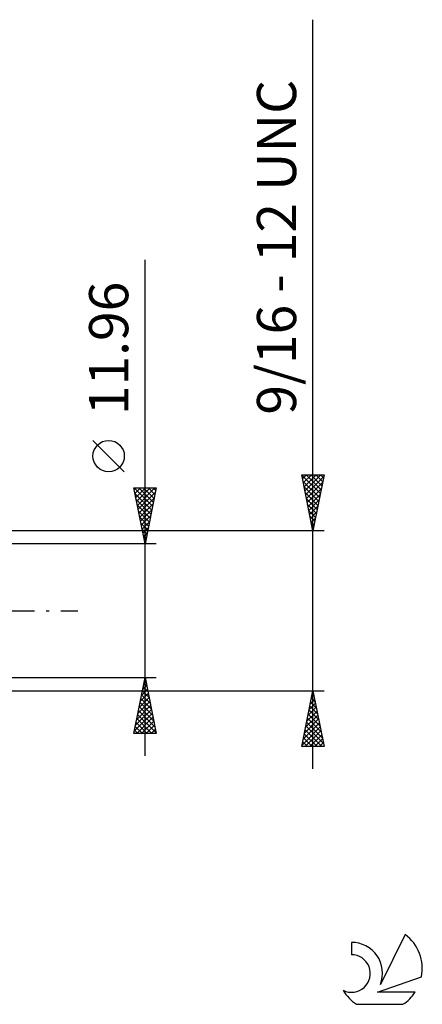
# Model space of a CAD drawing. Units: millimetres. Extents: x -27 to 147, y -35 to 53.
# Drawn here: x 111 to 147, y -35 to 53 of the extents above; entities that cross this region are included whole.
import ezdxf
from ezdxf.enums import TextEntityAlignment as Align

# ---------------------------------------------------------------- set-up
doc = ezdxf.new("R2010")
doc.units = ezdxf.units.MM
doc.header["$LTSCALE"] = 5.25
doc.linetypes.add('LONGDASH_DASH', pattern=[0.85, 0.4, -0.2, 0.05, -0.2])
for name, color, linetype in [('2', 7, 'CONTINUOUS'), ('SK4', 2, 'LONGDASH_DASH'), ('SK6', 5, 'CONTINUOUS')]:
    doc.layers.add(name, color=color, linetype=linetype)
doc.styles.get("Standard").update_dxf_attribs({"font": 'Monospac821 BT'})

msp = doc.modelspace()

# ---------------------------------------------------------------- linework, layer by layer
at = {"layer": '2', "color": 7, "linetype": 'CONTINUOUS', "lineweight": 25}
for p, q in [((137, -14.15), (137, 52.825)), ((122, -12.98), (122, 31.355)), ((120.15, 12.418), (117.35, 15.217)), ((137, 7.15), (136, 12.15)), ((136, 12.15), (138, 12.15)), ((136.002, 12.141), (136.011, 12.15)), ((136.006, 12.12), (137.663, 10.464)), ((136.072, 11.788), (136.435, 12.15)), ((136.112, 11.59), (137.592, 10.11)), ((136.143, 11.434), (136.859, 12.15)), ((136.214, 11.081), (137.283, 12.15)), ((136.285, 10.727), (137.708, 12.15)), ((136.355, 10.373), (137.967, 11.985)), ((136.401, 12.15), (137.733, 10.817)), ((136.426, 10.02), (137.861, 11.455)), ((136.825, 12.15), (137.804, 11.171)), ((138, 12.15), (137, 7.15)), ((137.249, 12.15), (137.875, 11.524)), ((137.673, 12.15), (137.946, 11.878)), ((122, 5.98), (121, 10.98)), ((121, 10.98), (123, 10.98)), ((121.024, 10.98), (122.671, 9.334)), ((121.03, 10.829), (121.181, 10.98)), ((121.101, 10.475), (121.606, 10.98)), ((121.172, 10.122), (122.03, 10.98)), ((121.242, 9.768), (122.454, 10.98)), ((121.313, 9.415), (122.878, 10.98)), ((121.384, 9.061), (122.924, 10.602)), ((121.449, 10.98), (122.741, 9.687)), ((121.873, 10.98), (122.812, 10.041)), ((123, 10.98), (122, 5.98)), ((122.297, 10.98), (122.883, 10.394)), ((122.721, 10.98), (122.954, 10.748)), ((136.218, 11.06), (137.521, 9.756)), ((136.497, 9.666), (137.755, 10.924)), ((121.1, 10.48), (122.6, 8.98)), ((121.206, 9.95), (122.529, 8.626)), ((121.454, 8.708), (122.818, 10.071)), ((136.324, 10.529), (137.451, 9.403)), ((136.43, 9.999), (137.38, 9.049)), ((136.567, 9.313), (137.649, 10.394)), ((136.638, 8.959), (137.543, 9.864)), ((121.312, 9.419), (122.459, 8.273)), ((121.418, 8.889), (122.388, 7.919)), ((121.525, 8.354), (122.712, 9.541)), ((121.596, 8), (122.606, 9.011)), ((136.536, 9.469), (137.309, 8.696)), ((136.642, 8.938), (137.238, 8.342)), ((136.709, 8.606), (137.437, 9.333)), ((136.78, 8.252), (137.331, 8.803)), ((121.524, 8.359), (122.317, 7.566)), ((121.667, 7.647), (122.5, 8.48)), ((121.737, 7.293), (122.394, 7.95)), ((136.748, 8.408), (137.168, 7.989)), ((136.85, 7.899), (137.225, 8.273)), ((138, 7.15), (101.53, 7.15)), ((121.63, 7.828), (122.246, 7.212)), ((121.736, 7.298), (122.176, 6.859)), ((121.808, 6.94), (122.288, 7.42)), ((136.854, 7.878), (137.097, 7.635)), ((136.921, 7.545), (137.118, 7.742)), ((136.961, 7.347), (137.026, 7.282)), ((136.992, 7.191), (137.012, 7.212)), ((121.842, 6.768), (122.105, 6.505)), ((121.879, 6.586), (122.182, 6.889)), ((121.949, 6.233), (122.076, 6.359)), ((121.949, 6.237), (122.034, 6.152)), ((123, 5.98), (110, 5.98)), ((110, -5.98), (123, -5.98)), ((121, -10.98), (122, -5.98)), ((121.977, -6.095), (122.034, -6.152)), ((121.995, -6.004), (122.003, -5.996)), ((122, -5.98), (123, -10.98)), ((121.783, -7.065), (122.145, -6.703)), ((121.836, -6.802), (122.247, -7.213)), ((121.889, -6.534), (122.074, -6.35)), ((121.906, -6.448), (122.141, -6.683)), ((101.53, -7.15), (138, -7.15)), ((121.465, -8.656), (122.357, -7.764)), ((121.571, -8.125), (122.286, -7.41)), ((121.623, -7.863), (122.565, -8.804)), ((121.677, -7.595), (122.215, -7.057)), ((121.694, -7.509), (122.459, -8.274)), ((121.765, -7.155), (122.353, -7.743)), ((136, -12.15), (137, -7.15)), ((136.771, -8.295), (137.153, -7.913)), ((136.864, -7.83), (137.204, -8.169)), ((136.877, -7.764), (137.082, -7.56)), ((136.935, -7.476), (137.098, -7.639)), ((136.983, -7.234), (137.011, -7.206)), ((137, -7.15), (138, -12.15)), ((121.253, -9.716), (122.498, -8.471)), ((121.359, -9.186), (122.427, -8.117)), ((121.482, -8.57), (122.777, -9.864)), ((121.553, -8.216), (122.671, -9.334)), ((136.559, -9.355), (137.294, -8.62)), ((136.665, -8.825), (137.223, -8.267)), ((136.723, -8.537), (137.416, -9.23)), ((136.793, -8.183), (137.31, -8.7)), ((121.041, -10.777), (122.64, -9.178)), ((121.147, -10.247), (122.569, -8.824)), ((121.262, -10.98), (122.71, -9.532)), ((121.27, -9.63), (122.62, -10.98)), ((121.341, -9.277), (122.989, -10.925)), ((121.411, -8.923), (122.883, -10.395)), ((136.241, -10.946), (137.506, -9.681)), ((136.347, -10.416), (137.435, -9.327)), ((136.453, -9.886), (137.365, -8.974)), ((136.511, -9.597), (137.734, -10.821)), ((136.581, -9.244), (137.628, -10.291)), ((136.652, -8.89), (137.522, -9.76)), ((121.129, -10.337), (121.771, -10.98)), ((121.199, -9.984), (122.195, -10.98)), ((121.686, -10.98), (122.781, -9.885)), ((122.11, -10.98), (122.852, -10.239)), ((136.029, -12.007), (137.648, -10.388)), ((136.135, -11.477), (137.577, -10.034)), ((136.369, -10.305), (137.946, -11.882)), ((136.44, -9.951), (137.84, -11.351)), ((123, -10.98), (121, -10.98)), ((121.058, -10.691), (121.347, -10.98)), ((122.535, -10.98), (122.922, -10.592)), ((122.959, -10.98), (122.993, -10.946)), ((136.157, -11.365), (136.942, -12.15)), ((136.228, -11.012), (137.366, -12.15)), ((136.298, -10.658), (137.79, -12.15)), ((136.31, -12.15), (137.718, -10.742)), ((136.734, -12.15), (137.789, -11.095)), ((138, -12.15), (136, -12.15)), ((136.016, -12.072), (136.093, -12.15)), ((136.086, -11.719), (136.518, -12.15)), ((137.158, -12.15), (137.86, -11.449)), ((137.583, -12.15), (137.93, -11.802))]:
    msp.add_line(p, q, dxfattribs=at)
msp.add_circle((118.75, 13.818), 1.4, dxfattribs=at)
at = {"layer": 'SK4', "color": 2, "linetype": 'LONGDASH_DASH', "lineweight": 25}
msp.add_line((-6, 0), (116, 0), dxfattribs=at)
at = {"layer": 'SK6', "color": 5, "linetype": 'CONTINUOUS', "lineweight": 25}
for p, q in [((145.235, -28.943), (143.037, -33.4)), ((140.44, -29.648), (140.44, -30.751)), ((142.78, -34.101), (146.7, -32.74)), ((146.137, -34.101), (142.78, -34.101)), ((140.902, -35.183), (145.044, -35.183))]:
    msp.add_line(p, q, dxfattribs=at)
for centre, radius, start, end in [((142.973, -31.997), 3.8, 348.72386, 53.46911), ((140.461, -32.408), 2.76, 338.93794, 90.44457), ((140.451, -32.428), 1.677, 243.42147, 90.36024), ((142.973, -31.997), 3.8, 210.54837, 236.97802), ((142.973, -31.997), 3.8, 303.02198, 326.37322)]:
    msp.add_arc(centre, radius, start, end, dxfattribs=at)

# ---------------------------------------------------------------- texts
at = {"layer": '2', "color": 7, "linetype": 'CONTINUOUS', "lineweight": 25}
for s, p in [('9/16 - 12 UNC', (135.5, 32.487)), ('11.96', (120.5, 23.442))]:
    msp.add_text(s, height=3.5, rotation=90, dxfattribs=at).set_placement(p, align=Align.CENTER)

doc.saveas('drawing.dxf')
